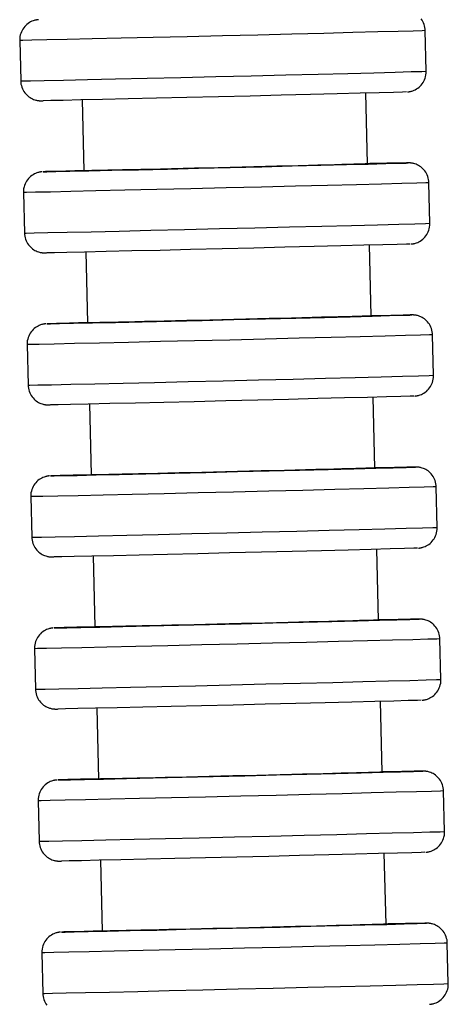
# Model space of a CAD drawing. Units: millimetres. Extents: x 4 to 249, y 482 to 1268.
# Drawn here: x 225 to 246, y 728 to 776 of the extents above; entities that cross this region are included whole.
import ezdxf

# ---------------------------------------------------------------- set-up
doc = ezdxf.new("R2010")
doc.units = ezdxf.units.MM

msp = doc.modelspace()

# ---------------------------------------------------------------- linework, layer by layer
for p, q in [((244.623, 773.526), (244.574, 775.525)), ((224.58, 775.042), (224.628, 773.043)), ((241.732, 768.955), (241.648, 772.454)), ((227.652, 772.115), (227.736, 768.616)), ((244.804, 766.028), (244.756, 768.028)), ((224.761, 767.544), (224.81, 765.545)), ((241.914, 761.457), (241.829, 764.956)), ((227.833, 764.618), (227.918, 761.119)), ((244.985, 758.53), (244.937, 760.53)), ((224.943, 760.046), (224.991, 758.047)), ((242.095, 753.959), (242.01, 757.458)), ((228.014, 757.12), (228.099, 753.621)), ((245.166, 751.033), (245.118, 753.032)), ((225.124, 752.549), (225.172, 750.549)), ((228.196, 749.622), (228.28, 746.123)), ((242.276, 746.461), (242.191, 749.96)), ((245.348, 743.535), (245.299, 745.534)), ((225.305, 745.051), (225.353, 743.051)), ((242.457, 738.964), (242.373, 742.462)), ((228.377, 742.124), (228.461, 738.625)), ((245.529, 736.037), (245.481, 738.036)), ((225.486, 737.553), (225.535, 735.554)), ((228.558, 734.626), (228.643, 731.127)), ((242.639, 731.466), (242.554, 734.965)), ((245.71, 728.539), (245.662, 730.539)), ((225.668, 730.055), (225.716, 728.056))]:
    msp.add_line(p, q)
for points in [[(225.503, 776.063, 0), (225.496, 776.063, 0), (225.486, 776.062, 0), (225.477, 776.061, 0), (225.468, 776.06, 0), (225.46, 776.059, 0), (225.451, 776.058, 0), (225.442, 776.057, 0), (225.432, 776.055, 0), (225.422, 776.054, 0), (225.41, 776.052, 0), (225.395, 776.049, 0), (225.378, 776.046, 0), (225.357, 776.041, 0), (225.33, 776.035, 0), (225.294, 776.024, 0), (225.242, 776.007, 0), (225.183, 775.984, 0), (225.12, 775.954, 0), (225.058, 775.919, 0), (224.996, 775.878, 0), (224.937, 775.832, 0), (224.88, 775.781, 0), (224.827, 775.725, 0), (224.779, 775.665, 0), (224.735, 775.601, 0), (224.696, 775.533, 0), (224.662, 775.463, 0), (224.634, 775.39, 0), (224.611, 775.315, 0), (224.593, 775.23, 0), (224.583, 775.145, 0), (224.58, 775.061, 0), (224.58, 775.042, 0)], [(244.574, 775.526, 0), (244.57, 775.595, 0), (244.559, 775.676, 0), (244.542, 775.755, 0), (244.518, 775.831, 0), (244.49, 775.905, 0), (244.456, 775.974, 0), (244.417, 776.04, 0), (244.374, 776.102, 0)], [(244.574, 775.525, 0), (244.422, 775.519, 0), (243.972, 775.505, 0), (243.235, 775.485, 0), (242.236, 775.458, 0), (241.004, 775.426, 0), (239.576, 775.39, 0), (237.997, 775.351, 0), (236.314, 775.309, 0), (234.578, 775.267, 0), (232.842, 775.225, 0), (231.158, 775.185, 0), (229.579, 775.148, 0), (228.152, 775.116, 0), (226.919, 775.088, 0), (225.92, 775.066, 0), (225.183, 775.051, 0), (224.732, 775.043, 0), (224.58, 775.042, 0)], [(224.723, 773.043, 0), (225.111, 773.049, 0), (225.789, 773.063, 0), (226.735, 773.083, 0), (227.921, 773.11, 0), (229.31, 773.142, 0), (230.861, 773.178, 0), (232.527, 773.217, 0), (234.256, 773.259, 0), (235.996, 773.301, 0), (237.695, 773.343, 0), (239.3, 773.383, 0), (240.764, 773.419, 0), (242.041, 773.452, 0), (243.092, 773.48, 0), (243.887, 773.502, 0), (244.4, 773.517, 0), (244.616, 773.525, 0), (244.623, 773.526, 0)], [(243.7, 772.504, 0), (243.707, 772.505, 0), (243.717, 772.506, 0), (243.726, 772.507, 0), (243.734, 772.508, 0), (243.743, 772.509, 0), (243.752, 772.51, 0), (243.761, 772.511, 0), (243.771, 772.513, 0), (243.781, 772.514, 0), (243.793, 772.516, 0), (243.807, 772.519, 0), (243.824, 772.522, 0), (243.845, 772.527, 0), (243.872, 772.533, 0), (243.909, 772.543, 0), (243.961, 772.56, 0), (244.02, 772.584, 0), (244.082, 772.614, 0), (244.145, 772.649, 0), (244.207, 772.69, 0), (244.266, 772.736, 0), (244.323, 772.787, 0), (244.375, 772.843, 0), (244.424, 772.903, 0), (244.468, 772.967, 0), (244.507, 773.034, 0), (244.541, 773.105, 0), (244.569, 773.178, 0), (244.591, 773.253, 0), (244.609, 773.338, 0), (244.62, 773.423, 0), (244.623, 773.507, 0), (244.623, 773.526, 0)], [(224.628, 773.043, 0), (224.723, 773.043, 0)], [(224.628, 773.042, 0), (224.633, 772.973, 0), (224.644, 772.892, 0), (224.661, 772.813, 0), (224.684, 772.737, 0), (224.713, 772.663, 0), (224.747, 772.593, 0), (224.786, 772.527, 0), (224.829, 772.465, 0), (224.876, 772.408, 0), (224.926, 772.354, 0), (224.979, 772.306, 0), (225.035, 772.262, 0), (225.091, 772.223, 0), (225.149, 772.189, 0), (225.207, 772.16, 0), (225.265, 772.135, 0), (225.319, 772.116, 0), (225.369, 772.101, 0), (225.411, 772.09, 0), (225.444, 772.084, 0), (225.468, 772.079, 0), (225.487, 772.077, 0), (225.502, 772.075, 0), (225.515, 772.073, 0), (225.526, 772.072, 0), (225.535, 772.071, 0), (225.544, 772.07, 0), (225.553, 772.069, 0), (225.561, 772.069, 0), (225.569, 772.068, 0), (225.577, 772.068, 0), (225.585, 772.067, 0), (225.594, 772.067, 0), (225.604, 772.067, 0), (225.615, 772.067, 0), (225.628, 772.066, 0), (225.651, 772.066, 0), (225.725, 772.067, 0)], [(243.643, 772.501, 0), (243.46, 772.494, 0), (243.01, 772.481, 0), (242.305, 772.462, 0), (241.368, 772.437, 0), (240.227, 772.408, 0), (238.916, 772.374, 0), (237.476, 772.339, 0), (235.949, 772.301, 0), (234.384, 772.263, 0), (232.826, 772.226, 0), (231.324, 772.19, 0), (229.923, 772.157, 0), (228.665, 772.129, 0), (227.589, 772.105, 0), (226.728, 772.086, 0), (226.108, 772.073, 0), (225.747, 772.067, 0), (225.737, 772.067, 0)], [(225.684, 768.566, 0), (225.677, 768.565, 0), (225.667, 768.564, 0), (225.658, 768.563, 0), (225.65, 768.562, 0), (225.641, 768.561, 0), (225.632, 768.56, 0), (225.623, 768.559, 0), (225.613, 768.557, 0), (225.603, 768.556, 0), (225.591, 768.554, 0), (225.577, 768.551, 0), (225.56, 768.548, 0), (225.539, 768.543, 0), (225.512, 768.537, 0), (225.475, 768.527, 0), (225.423, 768.51, 0), (225.364, 768.486, 0), (225.302, 768.457, 0), (225.239, 768.421, 0), (225.177, 768.38, 0), (225.118, 768.334, 0), (225.061, 768.283, 0), (225.009, 768.227, 0), (224.96, 768.167, 0), (224.916, 768.103, 0), (224.877, 768.036, 0), (224.843, 767.965, 0), (224.815, 767.892, 0), (224.793, 767.817, 0), (224.775, 767.732, 0), (224.764, 767.647, 0), (224.761, 767.563, 0), (224.761, 767.544, 0)], [(225.74, 768.568, 0), (225.915, 768.569, 0), (226.358, 768.578, 0), (227.056, 768.592, 0), (227.987, 768.613, 0), (229.123, 768.638, 0), (230.429, 768.668, 0), (231.867, 768.702, 0), (233.391, 768.738, 0), (234.957, 768.776, 0), (236.515, 768.814, 0), (238.019, 768.851, 0), (239.424, 768.886, 0), (240.686, 768.918, 0), (241.767, 768.946, 0), (242.635, 768.969, 0), (243.262, 768.987, 0), (243.631, 768.998, 0), (243.729, 769.003, 0)], [(225.741, 768.569, 0), (225.74, 768.568, 0)], [(225.743, 768.569, 0), (225.741, 768.569, 0)], [(227.73, 768.626, 0), (226.856, 768.602, 0), (226.221, 768.585, 0), (225.845, 768.573, 0), (225.743, 768.569, 0)], [(241.732, 768.955, 0), (241.73, 768.954, 0), (241.693, 768.953, 0), (241.608, 768.95, 0), (241.471, 768.945, 0), (241.284, 768.94, 0), (241.057, 768.933, 0), (240.786, 768.926, 0), (240.464, 768.917, 0), (240.1, 768.908, 0), (239.708, 768.898, 0), (239.282, 768.887, 0), (238.811, 768.875, 0), (238.31, 768.862, 0), (237.798, 768.849, 0), (237.265, 768.836, 0), (236.698, 768.822, 0), (236.117, 768.808, 0), (235.543, 768.794, 0), (234.963, 768.779, 0), (234.364, 768.765, 0), (233.769, 768.751, 0), (233.196, 768.737, 0), (232.635, 768.724, 0), (232.072, 768.71, 0), (231.529, 768.698, 0), (231.023, 768.686, 0), (230.544, 768.675, 0), (230.08, 768.664, 0), (229.651, 768.655, 0), (229.269, 768.646, 0), (228.925, 768.639, 0), (228.613, 768.632, 0), (228.345, 768.626, 0), (228.13, 768.622, 0), (227.961, 768.619, 0), (227.835, 768.617, 0), (227.76, 768.616, 0), (227.736, 768.616, 0)], [(243.647, 769.003, 0), (243.297, 768.997, 0), (242.687, 768.985, 0), (241.836, 768.966, 0), (241.736, 768.964, 0)], [(243.729, 769.003, 0), (243.647, 769.003, 0)], [(244.756, 768.028, 0), (244.751, 768.097, 0), (244.74, 768.178, 0), (244.723, 768.257, 0), (244.7, 768.334, 0), (244.671, 768.407, 0), (244.637, 768.477, 0), (244.598, 768.543, 0), (244.555, 768.605, 0), (244.508, 768.662, 0), (244.458, 768.716, 0), (244.405, 768.764, 0), (244.349, 768.808, 0), (244.293, 768.847, 0), (244.235, 768.881, 0), (244.177, 768.911, 0), (244.119, 768.935, 0), (244.065, 768.954, 0), (244.015, 768.969, 0), (243.973, 768.98, 0), (243.94, 768.986, 0), (243.916, 768.991, 0), (243.897, 768.993, 0), (243.882, 768.995, 0), (243.869, 768.997, 0), (243.858, 768.998, 0), (243.849, 768.999, 0), (243.84, 769, 0), (243.831, 769.001, 0), (243.823, 769.001, 0), (243.815, 769.002, 0), (243.807, 769.002, 0), (243.799, 769.003, 0), (243.79, 769.003, 0), (243.78, 769.003, 0), (243.769, 769.004, 0), (243.756, 769.004, 0), (243.733, 769.004, 0), (243.659, 769.003, 0)], [(244.756, 768.028, 0), (244.604, 768.021, 0), (244.153, 768.007, 0), (243.416, 767.987, 0), (242.417, 767.96, 0), (241.185, 767.928, 0), (239.757, 767.892, 0), (238.178, 767.853, 0), (236.495, 767.811, 0), (234.759, 767.769, 0), (233.023, 767.727, 0), (231.34, 767.688, 0), (229.76, 767.651, 0), (228.333, 767.618, 0), (227.101, 767.59, 0), (226.101, 767.568, 0), (225.364, 767.553, 0), (224.913, 767.545, 0), (224.761, 767.544, 0)], [(224.904, 765.545, 0), (225.293, 765.551, 0), (225.97, 765.565, 0), (226.916, 765.585, 0), (228.102, 765.612, 0), (229.491, 765.644, 0), (231.042, 765.68, 0), (232.708, 765.719, 0), (234.437, 765.761, 0), (236.177, 765.803, 0), (237.876, 765.845, 0), (239.482, 765.885, 0), (240.945, 765.922, 0), (242.222, 765.955, 0), (243.274, 765.982, 0), (244.068, 766.004, 0), (244.581, 766.019, 0), (244.797, 766.027, 0), (244.804, 766.028, 0)], [(243.881, 765.007, 0), (243.888, 765.007, 0), (243.898, 765.008, 0), (243.907, 765.009, 0), (243.916, 765.01, 0), (243.924, 765.011, 0), (243.933, 765.012, 0), (243.942, 765.013, 0), (243.952, 765.015, 0), (243.962, 765.016, 0), (243.974, 765.018, 0), (243.989, 765.021, 0), (244.006, 765.024, 0), (244.027, 765.029, 0), (244.054, 765.035, 0), (244.09, 765.046, 0), (244.142, 765.063, 0), (244.201, 765.086, 0), (244.264, 765.116, 0), (244.326, 765.151, 0), (244.388, 765.192, 0), (244.447, 765.238, 0), (244.504, 765.289, 0), (244.557, 765.345, 0), (244.605, 765.405, 0), (244.649, 765.469, 0), (244.688, 765.537, 0), (244.722, 765.607, 0), (244.75, 765.68, 0), (244.773, 765.755, 0), (244.791, 765.84, 0), (244.801, 765.925, 0), (244.804, 766.009, 0), (244.804, 766.028, 0)], [(224.81, 765.545, 0), (224.904, 765.545, 0)], [(224.81, 765.544, 0), (224.814, 765.475, 0), (224.825, 765.394, 0), (224.842, 765.315, 0), (224.866, 765.239, 0), (224.894, 765.166, 0), (224.928, 765.096, 0), (224.967, 765.03, 0), (225.01, 764.968, 0), (225.057, 764.91, 0), (225.108, 764.857, 0), (225.161, 764.808, 0), (225.216, 764.764, 0), (225.273, 764.725, 0), (225.331, 764.691, 0), (225.389, 764.662, 0), (225.446, 764.637, 0), (225.501, 764.618, 0), (225.551, 764.603, 0), (225.593, 764.593, 0), (225.625, 764.586, 0), (225.65, 764.582, 0), (225.668, 764.579, 0), (225.683, 764.577, 0), (225.696, 764.575, 0), (225.707, 764.574, 0), (225.717, 764.573, 0), (225.726, 764.572, 0), (225.734, 764.572, 0), (225.742, 764.571, 0), (225.75, 764.571, 0), (225.758, 764.57, 0), (225.767, 764.57, 0), (225.775, 764.569, 0), (225.785, 764.569, 0), (225.796, 764.569, 0), (225.81, 764.569, 0), (225.832, 764.568, 0), (225.907, 764.569, 0)], [(243.824, 765.004, 0), (243.642, 764.997, 0), (243.191, 764.983, 0), (242.487, 764.964, 0), (241.549, 764.939, 0), (240.408, 764.91, 0), (239.097, 764.877, 0), (237.657, 764.841, 0), (236.131, 764.803, 0), (234.565, 764.765, 0), (233.007, 764.728, 0), (231.505, 764.692, 0), (230.104, 764.66, 0), (228.846, 764.631, 0), (227.771, 764.607, 0), (226.909, 764.588, 0), (226.289, 764.576, 0), (225.928, 764.569, 0), (225.919, 764.569, 0)], [(225.921, 761.07, 0), (226.096, 761.072, 0), (226.539, 761.08, 0), (227.237, 761.094, 0), (228.168, 761.115, 0), (229.304, 761.14, 0), (230.611, 761.171, 0), (232.048, 761.204, 0), (233.572, 761.24, 0), (235.138, 761.278, 0), (236.696, 761.316, 0), (238.201, 761.353, 0), (239.605, 761.388, 0), (240.867, 761.42, 0), (241.949, 761.448, 0), (242.816, 761.472, 0), (243.444, 761.489, 0), (243.812, 761.501, 0), (243.91, 761.505, 0)], [(241.914, 761.457, 0), (241.912, 761.457, 0), (241.875, 761.455, 0), (241.789, 761.452, 0), (241.652, 761.447, 0), (241.466, 761.442, 0), (241.238, 761.436, 0), (240.967, 761.428, 0), (240.645, 761.42, 0), (240.281, 761.41, 0), (239.889, 761.4, 0), (239.463, 761.389, 0), (238.992, 761.377, 0), (238.491, 761.364, 0), (237.979, 761.351, 0), (237.446, 761.338, 0), (236.88, 761.324, 0), (236.299, 761.31, 0), (235.724, 761.296, 0), (235.144, 761.282, 0), (234.546, 761.267, 0), (233.95, 761.253, 0), (233.378, 761.239, 0), (232.816, 761.226, 0), (232.253, 761.213, 0), (231.71, 761.2, 0), (231.205, 761.188, 0), (230.725, 761.177, 0), (230.261, 761.167, 0), (229.832, 761.157, 0), (229.45, 761.148, 0), (229.106, 761.141, 0), (228.794, 761.134, 0), (228.527, 761.129, 0), (228.312, 761.124, 0), (228.142, 761.121, 0), (228.017, 761.119, 0), (227.942, 761.118, 0), (227.918, 761.119, 0)], [(243.828, 761.505, 0), (243.478, 761.499, 0), (242.869, 761.487, 0), (242.017, 761.469, 0), (241.918, 761.466, 0)], [(243.91, 761.505, 0), (243.828, 761.505, 0)], [(244.937, 760.53, 0), (244.933, 760.599, 0), (244.922, 760.68, 0), (244.904, 760.759, 0), (244.881, 760.836, 0), (244.852, 760.909, 0), (244.818, 760.979, 0), (244.779, 761.045, 0), (244.736, 761.107, 0), (244.689, 761.165, 0), (244.639, 761.218, 0), (244.586, 761.266, 0), (244.531, 761.31, 0), (244.474, 761.349, 0), (244.416, 761.383, 0), (244.358, 761.413, 0), (244.301, 761.437, 0), (244.246, 761.457, 0), (244.196, 761.472, 0), (244.154, 761.482, 0), (244.121, 761.489, 0), (244.097, 761.493, 0), (244.078, 761.496, 0), (244.063, 761.498, 0), (244.051, 761.499, 0), (244.04, 761.5, 0), (244.03, 761.501, 0), (244.021, 761.502, 0), (244.012, 761.503, 0), (244.004, 761.503, 0), (243.996, 761.504, 0), (243.988, 761.504, 0), (243.98, 761.505, 0), (243.971, 761.505, 0), (243.962, 761.505, 0), (243.951, 761.506, 0), (243.937, 761.506, 0), (243.914, 761.506, 0), (243.84, 761.505, 0)], [(225.866, 761.068, 0), (225.858, 761.067, 0), (225.848, 761.066, 0), (225.84, 761.065, 0), (225.831, 761.064, 0), (225.822, 761.063, 0), (225.813, 761.062, 0), (225.804, 761.061, 0), (225.795, 761.06, 0), (225.784, 761.058, 0), (225.773, 761.056, 0), (225.758, 761.053, 0), (225.741, 761.05, 0), (225.72, 761.046, 0), (225.693, 761.039, 0), (225.657, 761.029, 0), (225.605, 761.012, 0), (225.545, 760.988, 0), (225.483, 760.959, 0), (225.42, 760.923, 0), (225.359, 760.882, 0), (225.299, 760.836, 0), (225.243, 760.785, 0), (225.19, 760.729, 0), (225.141, 760.669, 0), (225.097, 760.605, 0), (225.058, 760.538, 0), (225.025, 760.468, 0), (224.996, 760.395, 0), (224.974, 760.32, 0), (224.956, 760.235, 0), (224.945, 760.15, 0), (224.942, 760.065, 0), (224.943, 760.046, 0)], [(225.922, 761.071, 0), (225.921, 761.07, 0)], [(225.924, 761.071, 0), (225.922, 761.071, 0)], [(227.911, 761.128, 0), (227.037, 761.105, 0), (226.402, 761.087, 0), (226.026, 761.075, 0), (225.924, 761.071, 0)], [(244.937, 760.53, 0), (244.785, 760.523, 0), (244.334, 760.509, 0), (243.598, 760.489, 0), (242.598, 760.462, 0), (241.366, 760.431, 0), (239.939, 760.394, 0), (238.359, 760.355, 0), (236.676, 760.314, 0), (234.94, 760.271, 0), (233.204, 760.23, 0), (231.521, 760.19, 0), (229.942, 760.153, 0), (228.514, 760.12, 0), (227.282, 760.092, 0), (226.282, 760.07, 0), (225.546, 760.055, 0), (225.095, 760.047, 0), (224.943, 760.046, 0)], [(225.085, 758.047, 0), (225.474, 758.054, 0), (226.151, 758.067, 0), (227.097, 758.088, 0), (228.283, 758.114, 0), (229.673, 758.146, 0), (231.224, 758.182, 0), (232.889, 758.222, 0), (234.618, 758.263, 0), (236.359, 758.305, 0), (238.057, 758.347, 0), (239.663, 758.387, 0), (241.126, 758.424, 0), (242.403, 758.457, 0), (243.455, 758.484, 0), (244.249, 758.506, 0), (244.762, 758.521, 0), (244.978, 758.53, 0), (244.985, 758.53, 0)], [(244.062, 757.509, 0), (244.07, 757.509, 0), (244.079, 757.51, 0), (244.088, 757.511, 0), (244.097, 757.512, 0), (244.106, 757.513, 0), (244.114, 757.514, 0), (244.124, 757.516, 0), (244.133, 757.517, 0), (244.144, 757.519, 0), (244.155, 757.521, 0), (244.17, 757.523, 0), (244.187, 757.527, 0), (244.208, 757.531, 0), (244.235, 757.538, 0), (244.271, 757.548, 0), (244.323, 757.565, 0), (244.382, 757.588, 0), (244.445, 757.618, 0), (244.508, 757.653, 0), (244.569, 757.694, 0), (244.629, 757.74, 0), (244.685, 757.792, 0), (244.738, 757.847, 0), (244.786, 757.908, 0), (244.83, 757.971, 0), (244.87, 758.039, 0), (244.903, 758.109, 0), (244.931, 758.182, 0), (244.954, 758.257, 0), (244.972, 758.342, 0), (244.982, 758.427, 0), (244.985, 758.511, 0), (244.985, 758.531, 0)], [(224.991, 758.047, 0), (225.085, 758.047, 0)], [(224.991, 758.047, 0), (224.995, 757.977, 0), (225.006, 757.896, 0), (225.023, 757.817, 0), (225.047, 757.741, 0), (225.076, 757.668, 0), (225.11, 757.598, 0), (225.149, 757.532, 0), (225.192, 757.47, 0), (225.239, 757.412, 0), (225.289, 757.359, 0), (225.342, 757.31, 0), (225.397, 757.266, 0), (225.454, 757.227, 0), (225.512, 757.193, 0), (225.57, 757.164, 0), (225.627, 757.14, 0), (225.682, 757.12, 0), (225.732, 757.105, 0), (225.774, 757.095, 0), (225.807, 757.088, 0), (225.831, 757.084, 0), (225.85, 757.081, 0), (225.865, 757.079, 0), (225.877, 757.077, 0), (225.888, 757.076, 0), (225.898, 757.075, 0), (225.907, 757.075, 0), (225.915, 757.074, 0), (225.924, 757.073, 0), (225.932, 757.073, 0), (225.94, 757.072, 0), (225.948, 757.072, 0), (225.957, 757.071, 0), (225.966, 757.071, 0), (225.977, 757.071, 0), (225.991, 757.071, 0), (226.013, 757.071, 0), (226.088, 757.071, 0)], [(244.006, 757.506, 0), (243.823, 757.499, 0), (243.372, 757.485, 0), (242.668, 757.466, 0), (241.731, 757.441, 0), (240.589, 757.412, 0), (239.279, 757.379, 0), (237.838, 757.343, 0), (236.312, 757.306, 0), (234.746, 757.268, 0), (233.189, 757.23, 0), (231.686, 757.195, 0), (230.285, 757.162, 0), (229.028, 757.133, 0), (227.952, 757.109, 0), (227.091, 757.09, 0), (226.47, 757.078, 0), (226.109, 757.072, 0), (226.1, 757.071, 0)], [(226.102, 753.572, 0), (226.277, 753.574, 0), (226.721, 753.582, 0), (227.418, 753.597, 0), (228.349, 753.617, 0), (229.485, 753.643, 0), (230.792, 753.673, 0), (232.229, 753.706, 0), (233.754, 753.743, 0), (235.319, 753.78, 0), (236.878, 753.818, 0), (238.382, 753.855, 0), (239.787, 753.891, 0), (241.049, 753.923, 0), (242.13, 753.951, 0), (242.997, 753.974, 0), (243.625, 753.991, 0), (243.993, 754.003, 0), (244.091, 754.007, 0)], [(242.095, 753.959, 0), (242.093, 753.959, 0), (242.056, 753.957, 0), (241.971, 753.954, 0), (241.833, 753.95, 0), (241.647, 753.944, 0), (241.42, 753.938, 0), (241.149, 753.93, 0), (240.826, 753.922, 0), (240.462, 753.912, 0), (240.07, 753.902, 0), (239.645, 753.891, 0), (239.173, 753.879, 0), (238.673, 753.866, 0), (238.161, 753.854, 0), (237.628, 753.84, 0), (237.061, 753.826, 0), (236.48, 753.812, 0), (235.905, 753.798, 0), (235.325, 753.784, 0), (234.727, 753.769, 0), (234.131, 753.755, 0), (233.559, 753.741, 0), (232.997, 753.728, 0), (232.435, 753.715, 0), (231.891, 753.702, 0), (231.386, 753.69, 0), (230.906, 753.679, 0), (230.443, 753.669, 0), (230.013, 753.659, 0), (229.631, 753.651, 0), (229.287, 753.643, 0), (228.975, 753.636, 0), (228.708, 753.631, 0), (228.493, 753.626, 0), (228.323, 753.623, 0), (228.198, 753.621, 0), (228.123, 753.62, 0), (228.099, 753.621, 0)], [(244.009, 754.007, 0), (243.66, 754.002, 0), (243.05, 753.989, 0), (242.198, 753.971, 0), (242.099, 753.969, 0)], [(244.091, 754.007, 0), (244.009, 754.007, 0)], [(245.118, 753.032, 0), (245.114, 753.101, 0), (245.103, 753.183, 0), (245.086, 753.262, 0), (245.062, 753.338, 0), (245.033, 753.411, 0), (244.999, 753.481, 0), (244.96, 753.547, 0), (244.917, 753.609, 0), (244.87, 753.667, 0), (244.82, 753.72, 0), (244.767, 753.769, 0), (244.712, 753.813, 0), (244.655, 753.852, 0), (244.597, 753.886, 0), (244.539, 753.915, 0), (244.482, 753.939, 0), (244.427, 753.959, 0), (244.377, 753.974, 0), (244.335, 753.984, 0), (244.302, 753.991, 0), (244.278, 753.995, 0), (244.259, 753.998, 0), (244.244, 754, 0), (244.232, 754.001, 0), (244.221, 754.003, 0), (244.211, 754.004, 0), (244.202, 754.004, 0), (244.194, 754.005, 0), (244.185, 754.006, 0), (244.177, 754.006, 0), (244.169, 754.007, 0), (244.161, 754.007, 0), (244.152, 754.007, 0), (244.143, 754.008, 0), (244.132, 754.008, 0), (244.118, 754.008, 0), (244.096, 754.008, 0), (244.021, 754.008, 0)], [(226.047, 753.57, 0), (226.039, 753.569, 0), (226.03, 753.568, 0), (226.021, 753.568, 0), (226.012, 753.567, 0), (226.003, 753.566, 0), (225.995, 753.564, 0), (225.985, 753.563, 0), (225.976, 753.562, 0), (225.965, 753.56, 0), (225.954, 753.558, 0), (225.939, 753.556, 0), (225.922, 753.552, 0), (225.901, 753.548, 0), (225.874, 753.541, 0), (225.838, 753.531, 0), (225.786, 753.514, 0), (225.727, 753.491, 0), (225.664, 753.461, 0), (225.601, 753.426, 0), (225.54, 753.385, 0), (225.48, 753.338, 0), (225.424, 753.287, 0), (225.371, 753.231, 0), (225.323, 753.171, 0), (225.279, 753.107, 0), (225.24, 753.04, 0), (225.206, 752.97, 0), (225.178, 752.897, 0), (225.155, 752.822, 0), (225.137, 752.737, 0), (225.127, 752.652, 0), (225.124, 752.568, 0), (225.124, 752.548, 0)], [(226.103, 753.573, 0), (226.102, 753.572, 0)], [(226.106, 753.573, 0), (226.103, 753.573, 0)], [(228.093, 753.63, 0), (227.218, 753.607, 0), (226.583, 753.589, 0), (226.207, 753.577, 0), (226.106, 753.573, 0)], [(245.118, 753.032, 0), (244.966, 753.025, 0), (244.515, 753.012, 0), (243.779, 752.991, 0), (242.779, 752.965, 0), (241.547, 752.933, 0), (240.12, 752.897, 0), (238.541, 752.857, 0), (236.857, 752.816, 0), (235.121, 752.774, 0), (233.385, 752.732, 0), (231.702, 752.692, 0), (230.123, 752.655, 0), (228.695, 752.622, 0), (227.463, 752.594, 0), (226.463, 752.573, 0), (225.727, 752.557, 0), (225.276, 752.549, 0), (225.124, 752.549, 0)], [(225.267, 750.549, 0), (225.655, 750.556, 0), (226.333, 750.569, 0), (227.279, 750.59, 0), (228.464, 750.616, 0), (229.854, 750.648, 0), (231.405, 750.684, 0), (233.07, 750.724, 0), (234.799, 750.765, 0), (236.54, 750.807, 0), (238.239, 750.849, 0), (239.844, 750.889, 0), (241.308, 750.926, 0), (242.585, 750.959, 0), (243.636, 750.987, 0), (244.431, 751.008, 0), (244.944, 751.024, 0), (245.16, 751.032, 0), (245.166, 751.033, 0)], [(244.243, 750.011, 0), (244.251, 750.012, 0), (244.261, 750.013, 0), (244.27, 750.013, 0), (244.278, 750.014, 0), (244.287, 750.015, 0), (244.296, 750.017, 0), (244.305, 750.018, 0), (244.314, 750.019, 0), (244.325, 750.021, 0), (244.336, 750.023, 0), (244.351, 750.025, 0), (244.368, 750.029, 0), (244.389, 750.033, 0), (244.416, 750.04, 0), (244.452, 750.05, 0), (244.504, 750.067, 0), (244.564, 750.09, 0), (244.626, 750.12, 0), (244.689, 750.155, 0), (244.75, 750.196, 0), (244.81, 750.243, 0), (244.866, 750.294, 0), (244.919, 750.35, 0), (244.968, 750.41, 0), (245.012, 750.474, 0), (245.051, 750.541, 0), (245.085, 750.611, 0), (245.113, 750.684, 0), (245.135, 750.759, 0), (245.153, 750.844, 0), (245.164, 750.929, 0), (245.167, 751.014, 0), (245.166, 751.033, 0)], [(225.172, 750.549, 0), (225.267, 750.549, 0)], [(225.172, 750.549, 0), (225.176, 750.48, 0), (225.187, 750.398, 0), (225.205, 750.319, 0), (225.228, 750.243, 0), (225.257, 750.17, 0), (225.291, 750.1, 0), (225.33, 750.034, 0), (225.373, 749.972, 0), (225.42, 749.914, 0), (225.47, 749.861, 0), (225.523, 749.812, 0), (225.578, 749.769, 0), (225.635, 749.73, 0), (225.693, 749.695, 0), (225.751, 749.666, 0), (225.808, 749.642, 0), (225.863, 749.622, 0), (225.913, 749.607, 0), (225.955, 749.597, 0), (225.988, 749.59, 0), (226.012, 749.586, 0), (226.031, 749.583, 0), (226.046, 749.581, 0), (226.058, 749.58, 0), (226.069, 749.578, 0), (226.079, 749.578, 0), (226.088, 749.577, 0), (226.097, 749.576, 0), (226.105, 749.575, 0), (226.113, 749.575, 0), (226.121, 749.574, 0), (226.129, 749.574, 0), (226.138, 749.574, 0), (226.147, 749.573, 0), (226.158, 749.573, 0), (226.172, 749.573, 0), (226.195, 749.573, 0), (226.269, 749.573, 0)], [(244.187, 750.008, 0), (244.004, 750.001, 0), (243.554, 749.988, 0), (242.849, 749.968, 0), (241.912, 749.944, 0), (240.771, 749.914, 0), (239.46, 749.881, 0), (238.019, 749.845, 0), (236.493, 749.808, 0), (234.927, 749.77, 0), (233.37, 749.732, 0), (231.868, 749.697, 0), (230.466, 749.664, 0), (229.209, 749.635, 0), (228.133, 749.611, 0), (227.272, 749.593, 0), (226.651, 749.58, 0), (226.29, 749.574, 0), (226.281, 749.574, 0)], [(226.283, 746.074, 0), (226.459, 746.076, 0), (226.902, 746.084, 0), (227.6, 746.099, 0), (228.531, 746.119, 0), (229.667, 746.145, 0), (230.973, 746.175, 0), (232.411, 746.209, 0), (233.935, 746.245, 0), (235.5, 746.283, 0), (237.059, 746.321, 0), (238.563, 746.358, 0), (239.968, 746.393, 0), (241.23, 746.425, 0), (242.311, 746.453, 0), (243.179, 746.476, 0), (243.806, 746.494, 0), (244.175, 746.505, 0), (244.272, 746.509, 0)], [(242.276, 746.461, 0), (242.274, 746.461, 0), (242.237, 746.459, 0), (242.152, 746.456, 0), (242.015, 746.452, 0), (241.828, 746.446, 0), (241.601, 746.44, 0), (241.33, 746.433, 0), (241.008, 746.424, 0), (240.643, 746.414, 0), (240.252, 746.404, 0), (239.826, 746.393, 0), (239.355, 746.381, 0), (238.854, 746.369, 0), (238.342, 746.356, 0), (237.809, 746.342, 0), (237.242, 746.328, 0), (236.661, 746.314, 0), (236.087, 746.3, 0), (235.507, 746.286, 0), (234.908, 746.272, 0), (234.312, 746.257, 0), (233.74, 746.244, 0), (233.179, 746.23, 0), (232.616, 746.217, 0), (232.073, 746.204, 0), (231.567, 746.193, 0), (231.087, 746.182, 0), (230.624, 746.171, 0), (230.194, 746.161, 0), (229.813, 746.153, 0), (229.468, 746.145, 0), (229.156, 746.139, 0), (228.889, 746.133, 0), (228.674, 746.129, 0), (228.505, 746.125, 0), (228.379, 746.123, 0), (228.304, 746.123, 0), (228.28, 746.123, 0)], [(244.19, 746.51, 0), (243.841, 746.504, 0), (243.231, 746.491, 0), (242.38, 746.473, 0), (242.28, 746.471, 0)], [(244.272, 746.509, 0), (244.19, 746.51, 0)], [(245.299, 745.534, 0), (245.295, 745.604, 0), (245.284, 745.685, 0), (245.267, 745.764, 0), (245.244, 745.84, 0), (245.215, 745.913, 0), (245.181, 745.983, 0), (245.142, 746.049, 0), (245.099, 746.111, 0), (245.052, 746.169, 0), (245.001, 746.222, 0), (244.948, 746.271, 0), (244.893, 746.315, 0), (244.836, 746.354, 0), (244.778, 746.388, 0), (244.72, 746.417, 0), (244.663, 746.442, 0), (244.608, 746.461, 0), (244.558, 746.476, 0), (244.516, 746.486, 0), (244.484, 746.493, 0), (244.459, 746.497, 0), (244.441, 746.5, 0), (244.426, 746.502, 0), (244.413, 746.504, 0), (244.402, 746.505, 0), (244.392, 746.506, 0), (244.383, 746.507, 0), (244.375, 746.507, 0), (244.367, 746.508, 0), (244.359, 746.508, 0), (244.351, 746.509, 0), (244.342, 746.509, 0), (244.334, 746.51, 0), (244.324, 746.51, 0), (244.313, 746.51, 0), (244.3, 746.51, 0), (244.277, 746.51, 0), (244.202, 746.51, 0)], [(226.228, 746.072, 0), (226.221, 746.072, 0), (226.211, 746.071, 0), (226.202, 746.07, 0), (226.193, 746.069, 0), (226.185, 746.068, 0), (226.176, 746.067, 0), (226.167, 746.065, 0), (226.157, 746.064, 0), (226.147, 746.062, 0), (226.135, 746.06, 0), (226.12, 746.058, 0), (226.103, 746.054, 0), (226.082, 746.05, 0), (226.055, 746.043, 0), (226.019, 746.033, 0), (225.967, 746.016, 0), (225.908, 745.993, 0), (225.845, 745.963, 0), (225.783, 745.928, 0), (225.721, 745.887, 0), (225.662, 745.841, 0), (225.605, 745.789, 0), (225.552, 745.734, 0), (225.504, 745.674, 0), (225.46, 745.61, 0), (225.421, 745.542, 0), (225.387, 745.472, 0), (225.359, 745.399, 0), (225.336, 745.324, 0), (225.318, 745.239, 0), (225.308, 745.154, 0), (225.305, 745.07, 0), (225.305, 745.051, 0)], [(226.285, 746.075, 0), (226.283, 746.074, 0)], [(226.287, 746.075, 0), (226.285, 746.075, 0)], [(228.274, 746.132, 0), (227.4, 746.109, 0), (226.765, 746.091, 0), (226.389, 746.08, 0), (226.287, 746.075, 0)], [(245.299, 745.534, 0), (245.147, 745.528, 0), (244.697, 745.514, 0), (243.96, 745.493, 0), (242.961, 745.467, 0), (241.729, 745.435, 0), (240.301, 745.399, 0), (238.722, 745.359, 0), (237.039, 745.318, 0), (235.303, 745.276, 0), (233.567, 745.234, 0), (231.883, 745.194, 0), (230.304, 745.157, 0), (228.877, 745.124, 0), (227.644, 745.097, 0), (226.645, 745.075, 0), (225.908, 745.06, 0), (225.457, 745.052, 0), (225.305, 745.051, 0)], [(225.448, 743.051, 0), (225.836, 743.058, 0), (226.514, 743.072, 0), (227.46, 743.092, 0), (228.646, 743.119, 0), (230.035, 743.15, 0), (231.586, 743.187, 0), (233.252, 743.226, 0), (234.981, 743.267, 0), (236.721, 743.31, 0), (238.42, 743.351, 0), (240.025, 743.391, 0), (241.489, 743.428, 0), (242.766, 743.461, 0), (243.817, 743.489, 0), (244.612, 743.511, 0), (245.125, 743.526, 0), (245.341, 743.534, 0), (245.348, 743.535, 0)], [(244.425, 742.513, 0), (244.432, 742.514, 0), (244.442, 742.515, 0), (244.451, 742.516, 0), (244.459, 742.517, 0), (244.468, 742.518, 0), (244.477, 742.519, 0), (244.486, 742.52, 0), (244.496, 742.521, 0), (244.506, 742.523, 0), (244.518, 742.525, 0), (244.532, 742.528, 0), (244.55, 742.531, 0), (244.57, 742.536, 0), (244.597, 742.542, 0), (244.634, 742.552, 0), (244.686, 742.569, 0), (244.745, 742.593, 0), (244.807, 742.622, 0), (244.87, 742.658, 0), (244.932, 742.699, 0), (244.991, 742.745, 0), (245.048, 742.796, 0), (245.1, 742.852, 0), (245.149, 742.912, 0), (245.193, 742.976, 0), (245.232, 743.043, 0), (245.266, 743.114, 0), (245.294, 743.186, 0), (245.316, 743.261, 0), (245.334, 743.346, 0), (245.345, 743.431, 0), (245.348, 743.516, 0), (245.348, 743.535, 0)], [(225.353, 743.051, 0), (225.448, 743.051, 0)], [(225.353, 743.051, 0), (225.358, 742.982, 0), (225.369, 742.901, 0), (225.386, 742.822, 0), (225.409, 742.745, 0), (225.438, 742.672, 0), (225.472, 742.602, 0), (225.511, 742.536, 0), (225.554, 742.474, 0), (225.601, 742.416, 0), (225.651, 742.363, 0), (225.704, 742.315, 0), (225.76, 742.271, 0), (225.816, 742.232, 0), (225.874, 742.198, 0), (225.932, 742.168, 0), (225.99, 742.144, 0), (226.044, 742.124, 0), (226.094, 742.11, 0), (226.136, 742.099, 0), (226.169, 742.093, 0), (226.194, 742.088, 0), (226.212, 742.085, 0), (226.227, 742.083, 0), (226.24, 742.082, 0), (226.251, 742.081, 0), (226.26, 742.08, 0), (226.269, 742.079, 0), (226.278, 742.078, 0), (226.286, 742.078, 0), (226.294, 742.077, 0), (226.302, 742.077, 0), (226.311, 742.076, 0), (226.319, 742.076, 0), (226.329, 742.076, 0), (226.34, 742.075, 0), (226.353, 742.075, 0), (226.376, 742.075, 0), (226.45, 742.076, 0)], [(244.368, 742.51, 0), (244.185, 742.503, 0), (243.735, 742.49, 0), (243.03, 742.471, 0), (242.093, 742.446, 0), (240.952, 742.416, 0), (239.641, 742.383, 0), (238.201, 742.347, 0), (236.674, 742.31, 0), (235.109, 742.272, 0), (233.551, 742.235, 0), (232.049, 742.199, 0), (230.648, 742.166, 0), (229.39, 742.137, 0), (228.314, 742.113, 0), (227.453, 742.095, 0), (226.833, 742.082, 0), (226.472, 742.076, 0), (226.462, 742.076, 0)], [(226.465, 738.577, 0), (226.64, 738.578, 0), (227.083, 738.586, 0), (227.781, 738.601, 0), (228.712, 738.621, 0), (229.848, 738.647, 0), (231.154, 738.677, 0), (232.592, 738.711, 0), (234.116, 738.747, 0), (235.682, 738.785, 0), (237.24, 738.823, 0), (238.744, 738.86, 0), (240.149, 738.895, 0), (241.411, 738.927, 0), (242.492, 738.955, 0), (243.36, 738.978, 0), (243.987, 738.996, 0), (244.356, 739.007, 0), (244.454, 739.011, 0)], [(242.457, 738.964, 0), (242.456, 738.963, 0), (242.418, 738.961, 0), (242.333, 738.958, 0), (242.196, 738.954, 0), (242.009, 738.949, 0), (241.782, 738.942, 0), (241.511, 738.935, 0), (241.189, 738.926, 0), (240.825, 738.917, 0), (240.433, 738.906, 0), (240.007, 738.895, 0), (239.536, 738.883, 0), (239.035, 738.871, 0), (238.523, 738.858, 0), (237.99, 738.845, 0), (237.423, 738.831, 0), (236.842, 738.816, 0), (236.268, 738.802, 0), (235.688, 738.788, 0), (235.089, 738.774, 0), (234.494, 738.759, 0), (233.921, 738.746, 0), (233.36, 738.732, 0), (232.797, 738.719, 0), (232.254, 738.707, 0), (231.748, 738.695, 0), (231.269, 738.684, 0), (230.805, 738.673, 0), (230.376, 738.663, 0), (229.994, 738.655, 0), (229.65, 738.647, 0), (229.338, 738.641, 0), (229.07, 738.635, 0), (228.855, 738.631, 0), (228.686, 738.628, 0), (228.56, 738.626, 0), (228.485, 738.625, 0), (228.461, 738.625, 0)], [(244.372, 739.012, 0), (244.022, 739.006, 0), (243.412, 738.994, 0), (242.561, 738.975, 0), (242.461, 738.973, 0)], [(244.454, 739.011, 0), (244.372, 739.012, 0)], [(245.481, 738.037, 0), (245.476, 738.106, 0), (245.465, 738.187, 0), (245.448, 738.266, 0), (245.425, 738.342, 0), (245.396, 738.416, 0), (245.362, 738.485, 0), (245.323, 738.551, 0), (245.28, 738.613, 0), (245.233, 738.671, 0), (245.183, 738.724, 0), (245.13, 738.773, 0), (245.074, 738.817, 0), (245.018, 738.856, 0), (244.96, 738.89, 0), (244.902, 738.919, 0), (244.845, 738.944, 0), (244.79, 738.963, 0), (244.74, 738.978, 0), (244.698, 738.988, 0), (244.665, 738.995, 0), (244.641, 738.999, 0), (244.622, 739.002, 0), (244.607, 739.004, 0), (244.594, 739.006, 0), (244.583, 739.007, 0), (244.574, 739.008, 0), (244.565, 739.009, 0), (244.556, 739.009, 0), (244.548, 739.01, 0), (244.54, 739.011, 0), (244.532, 739.011, 0), (244.524, 739.011, 0), (244.515, 739.012, 0), (244.505, 739.012, 0), (244.495, 739.012, 0), (244.481, 739.013, 0), (244.458, 739.013, 0), (244.384, 739.012, 0)], [(226.409, 738.574, 0), (226.402, 738.574, 0), (226.392, 738.573, 0), (226.383, 738.572, 0), (226.375, 738.571, 0), (226.366, 738.57, 0), (226.357, 738.569, 0), (226.348, 738.568, 0), (226.338, 738.566, 0), (226.328, 738.565, 0), (226.316, 738.563, 0), (226.302, 738.56, 0), (226.285, 738.557, 0), (226.264, 738.552, 0), (226.237, 738.546, 0), (226.2, 738.535, 0), (226.148, 738.518, 0), (226.089, 738.495, 0), (226.027, 738.465, 0), (225.964, 738.43, 0), (225.902, 738.389, 0), (225.843, 738.343, 0), (225.786, 738.292, 0), (225.734, 738.236, 0), (225.685, 738.176, 0), (225.641, 738.112, 0), (225.602, 738.044, 0), (225.568, 737.974, 0), (225.54, 737.901, 0), (225.518, 737.826, 0), (225.5, 737.741, 0), (225.489, 737.656, 0), (225.486, 737.572, 0), (225.486, 737.553, 0)], [(226.466, 738.577, 0), (226.465, 738.577, 0)], [(226.468, 738.578, 0), (226.466, 738.577, 0)], [(228.455, 738.634, 0), (227.581, 738.611, 0), (226.946, 738.593, 0), (226.57, 738.582, 0), (226.468, 738.578, 0)], [(245.481, 738.036, 0), (245.329, 738.03, 0), (244.878, 738.016, 0), (244.141, 737.996, 0), (243.142, 737.969, 0), (241.91, 737.937, 0), (240.482, 737.901, 0), (238.903, 737.862, 0), (237.22, 737.82, 0), (235.484, 737.778, 0), (233.748, 737.736, 0), (232.065, 737.696, 0), (230.485, 737.659, 0), (229.058, 737.627, 0), (227.826, 737.599, 0), (226.826, 737.577, 0), (226.089, 737.562, 0), (225.638, 737.554, 0), (225.486, 737.553, 0)], [(225.629, 735.554, 0), (226.018, 735.56, 0), (226.695, 735.574, 0), (227.641, 735.594, 0), (228.827, 735.621, 0), (230.216, 735.653, 0), (231.767, 735.689, 0), (233.433, 735.728, 0), (235.162, 735.77, 0), (236.902, 735.812, 0), (238.601, 735.854, 0), (240.207, 735.894, 0), (241.67, 735.93, 0), (242.947, 735.963, 0), (243.999, 735.991, 0), (244.793, 736.013, 0), (245.306, 736.028, 0), (245.522, 736.036, 0), (245.529, 736.037, 0)], [(244.606, 735.015, 0), (244.613, 735.016, 0), (244.623, 735.017, 0), (244.632, 735.018, 0), (244.641, 735.019, 0), (244.649, 735.02, 0), (244.658, 735.021, 0), (244.667, 735.022, 0), (244.677, 735.024, 0), (244.687, 735.025, 0), (244.699, 735.027, 0), (244.714, 735.03, 0), (244.731, 735.033, 0), (244.752, 735.038, 0), (244.779, 735.044, 0), (244.815, 735.054, 0), (244.867, 735.071, 0), (244.926, 735.095, 0), (244.989, 735.125, 0), (245.051, 735.16, 0), (245.113, 735.201, 0), (245.172, 735.247, 0), (245.229, 735.298, 0), (245.282, 735.354, 0), (245.33, 735.414, 0), (245.374, 735.478, 0), (245.413, 735.545, 0), (245.447, 735.616, 0), (245.475, 735.689, 0), (245.498, 735.764, 0), (245.516, 735.849, 0), (245.526, 735.934, 0), (245.529, 736.018, 0), (245.529, 736.037, 0)], [(225.535, 735.554, 0), (225.629, 735.554, 0)], [(225.535, 735.553, 0), (225.539, 735.484, 0), (225.55, 735.403, 0), (225.567, 735.324, 0), (225.591, 735.248, 0), (225.619, 735.174, 0), (225.653, 735.104, 0), (225.692, 735.038, 0), (225.735, 734.976, 0), (225.782, 734.919, 0), (225.833, 734.865, 0), (225.886, 734.817, 0), (225.941, 734.773, 0), (225.998, 734.734, 0), (226.056, 734.7, 0), (226.114, 734.671, 0), (226.171, 734.646, 0), (226.226, 734.627, 0), (226.276, 734.612, 0), (226.318, 734.601, 0), (226.35, 734.595, 0), (226.375, 734.59, 0), (226.393, 734.588, 0), (226.408, 734.586, 0), (226.421, 734.584, 0), (226.432, 734.583, 0), (226.442, 734.582, 0), (226.451, 734.581, 0), (226.459, 734.58, 0), (226.467, 734.58, 0), (226.475, 734.579, 0), (226.483, 734.579, 0), (226.492, 734.578, 0), (226.5, 734.578, 0), (226.51, 734.578, 0), (226.521, 734.578, 0), (226.535, 734.577, 0), (226.557, 734.577, 0), (226.632, 734.578, 0)], [(244.549, 735.012, 0), (244.367, 735.005, 0), (243.916, 734.992, 0), (243.212, 734.973, 0), (242.274, 734.948, 0), (241.133, 734.919, 0), (239.822, 734.885, 0), (238.382, 734.85, 0), (236.856, 734.812, 0), (235.29, 734.774, 0), (233.732, 734.737, 0), (232.23, 734.701, 0), (230.829, 734.669, 0), (229.571, 734.64, 0), (228.496, 734.616, 0), (227.634, 734.597, 0), (227.014, 734.584, 0), (226.653, 734.578, 0), (226.644, 734.578, 0)], [(226.646, 731.079, 0), (226.821, 731.08, 0), (227.264, 731.089, 0), (227.962, 731.103, 0), (228.893, 731.124, 0), (230.029, 731.149, 0), (231.336, 731.179, 0), (232.773, 731.213, 0), (234.298, 731.249, 0), (235.863, 731.287, 0), (237.421, 731.325, 0), (238.926, 731.362, 0), (240.33, 731.397, 0), (241.592, 731.429, 0), (242.674, 731.457, 0), (243.541, 731.48, 0), (244.169, 731.498, 0), (244.537, 731.509, 0), (244.635, 731.514, 0)], [(242.639, 731.466, 0), (242.637, 731.465, 0), (242.6, 731.464, 0), (242.514, 731.461, 0), (242.377, 731.456, 0), (242.191, 731.451, 0), (241.963, 731.444, 0), (241.692, 731.437, 0), (241.37, 731.428, 0), (241.006, 731.419, 0), (240.614, 731.409, 0), (240.188, 731.398, 0), (239.717, 731.386, 0), (239.216, 731.373, 0), (238.704, 731.36, 0), (238.171, 731.347, 0), (237.605, 731.333, 0), (237.024, 731.319, 0), (236.449, 731.305, 0), (235.869, 731.29, 0), (235.271, 731.276, 0), (234.675, 731.262, 0), (234.103, 731.248, 0), (233.541, 731.235, 0), (232.978, 731.221, 0), (232.435, 731.209, 0), (231.93, 731.197, 0), (231.45, 731.186, 0), (230.986, 731.175, 0), (230.557, 731.166, 0), (230.175, 731.157, 0), (229.831, 731.15, 0), (229.519, 731.143, 0), (229.252, 731.137, 0), (229.037, 731.133, 0), (228.867, 731.13, 0), (228.742, 731.128, 0), (228.667, 731.127, 0), (228.643, 731.127, 0)], [(244.553, 731.514, 0), (244.203, 731.508, 0), (243.594, 731.496, 0), (242.742, 731.477, 0), (242.643, 731.475, 0)], [(244.635, 731.514, 0), (244.553, 731.514, 0)], [(245.662, 730.539, 0), (245.658, 730.608, 0), (245.647, 730.689, 0), (245.629, 730.768, 0), (245.606, 730.845, 0), (245.577, 730.918, 0), (245.543, 730.988, 0), (245.504, 731.054, 0), (245.461, 731.116, 0), (245.414, 731.173, 0), (245.364, 731.227, 0), (245.311, 731.275, 0), (245.256, 731.319, 0), (245.199, 731.358, 0), (245.141, 731.392, 0), (245.083, 731.422, 0), (245.026, 731.446, 0), (244.971, 731.465, 0), (244.921, 731.48, 0), (244.879, 731.491, 0), (244.846, 731.497, 0), (244.822, 731.502, 0), (244.803, 731.504, 0), (244.788, 731.506, 0), (244.776, 731.508, 0), (244.765, 731.509, 0), (244.755, 731.51, 0), (244.746, 731.511, 0), (244.737, 731.512, 0), (244.729, 731.512, 0), (244.721, 731.513, 0), (244.713, 731.513, 0), (244.705, 731.514, 0), (244.696, 731.514, 0), (244.687, 731.514, 0), (244.676, 731.515, 0), (244.662, 731.515, 0), (244.639, 731.515, 0), (244.565, 731.514, 0)], [(226.591, 731.077, 0), (226.583, 731.076, 0), (226.573, 731.075, 0), (226.565, 731.074, 0), (226.556, 731.073, 0), (226.547, 731.072, 0), (226.538, 731.071, 0), (226.529, 731.07, 0), (226.52, 731.068, 0), (226.509, 731.067, 0), (226.498, 731.065, 0), (226.483, 731.062, 0), (226.466, 731.059, 0), (226.445, 731.054, 0), (226.418, 731.048, 0), (226.382, 731.038, 0), (226.33, 731.021, 0), (226.27, 730.997, 0), (226.208, 730.968, 0), (226.145, 730.932, 0), (226.084, 730.891, 0), (226.024, 730.845, 0), (225.968, 730.794, 0), (225.915, 730.738, 0), (225.866, 730.678, 0), (225.822, 730.614, 0), (225.783, 730.547, 0), (225.75, 730.476, 0), (225.721, 730.403, 0), (225.699, 730.328, 0), (225.681, 730.243, 0), (225.67, 730.158, 0), (225.667, 730.074, 0), (225.668, 730.055, 0)], [(226.647, 731.08, 0), (226.646, 731.079, 0)], [(226.649, 731.08, 0), (226.647, 731.08, 0)], [(228.636, 731.137, 0), (227.762, 731.113, 0), (227.127, 731.096, 0), (226.751, 731.084, 0), (226.649, 731.08, 0)], [(245.662, 730.539, 0), (245.51, 730.532, 0), (245.059, 730.518, 0), (244.323, 730.498, 0), (243.323, 730.471, 0), (242.091, 730.439, 0), (240.664, 730.403, 0), (239.084, 730.364, 0), (237.401, 730.322, 0), (235.665, 730.28, 0), (233.929, 730.238, 0), (232.246, 730.199, 0), (230.667, 730.162, 0), (229.239, 730.129, 0), (228.007, 730.101, 0), (227.007, 730.079, 0), (226.271, 730.064, 0), (225.82, 730.056, 0), (225.668, 730.055, 0)], [(225.81, 728.056, 0), (226.199, 728.062, 0), (226.876, 728.076, 0), (227.822, 728.096, 0), (229.008, 728.123, 0), (230.398, 728.155, 0), (231.949, 728.191, 0), (233.614, 728.23, 0), (235.343, 728.272, 0), (237.084, 728.314, 0), (238.782, 728.356, 0), (240.388, 728.396, 0), (241.851, 728.433, 0), (243.128, 728.466, 0), (244.18, 728.493, 0), (244.974, 728.515, 0), (245.487, 728.53, 0), (245.703, 728.538, 0), (245.71, 728.539, 0)], [(244.787, 727.518, 0), (244.795, 727.518, 0), (244.804, 727.519, 0), (244.813, 727.52, 0), (244.822, 727.521, 0), (244.831, 727.522, 0), (244.839, 727.523, 0), (244.849, 727.524, 0), (244.858, 727.526, 0), (244.869, 727.527, 0), (244.88, 727.529, 0), (244.895, 727.532, 0), (244.912, 727.535, 0), (244.933, 727.54, 0), (244.96, 727.546, 0), (244.996, 727.557, 0), (245.048, 727.574, 0), (245.107, 727.597, 0), (245.17, 727.627, 0), (245.233, 727.662, 0), (245.294, 727.703, 0), (245.354, 727.749, 0), (245.41, 727.8, 0), (245.463, 727.856, 0), (245.511, 727.916, 0), (245.555, 727.98, 0), (245.595, 728.048, 0), (245.628, 728.118, 0), (245.656, 728.191, 0), (245.679, 728.266, 0), (245.697, 728.351, 0), (245.707, 728.436, 0), (245.71, 728.52, 0), (245.71, 728.539, 0)], [(225.716, 728.056, 0), (225.81, 728.056, 0)], [(225.716, 728.055, 0), (225.72, 727.986, 0), (225.731, 727.905, 0), (225.748, 727.826, 0), (225.772, 727.75, 0), (225.801, 727.677, 0), (225.835, 727.607, 0), (225.874, 727.541, 0), (225.917, 727.479, 0)]]:
    msp.add_polyline3d(points)

doc.saveas('drawing.dxf')
